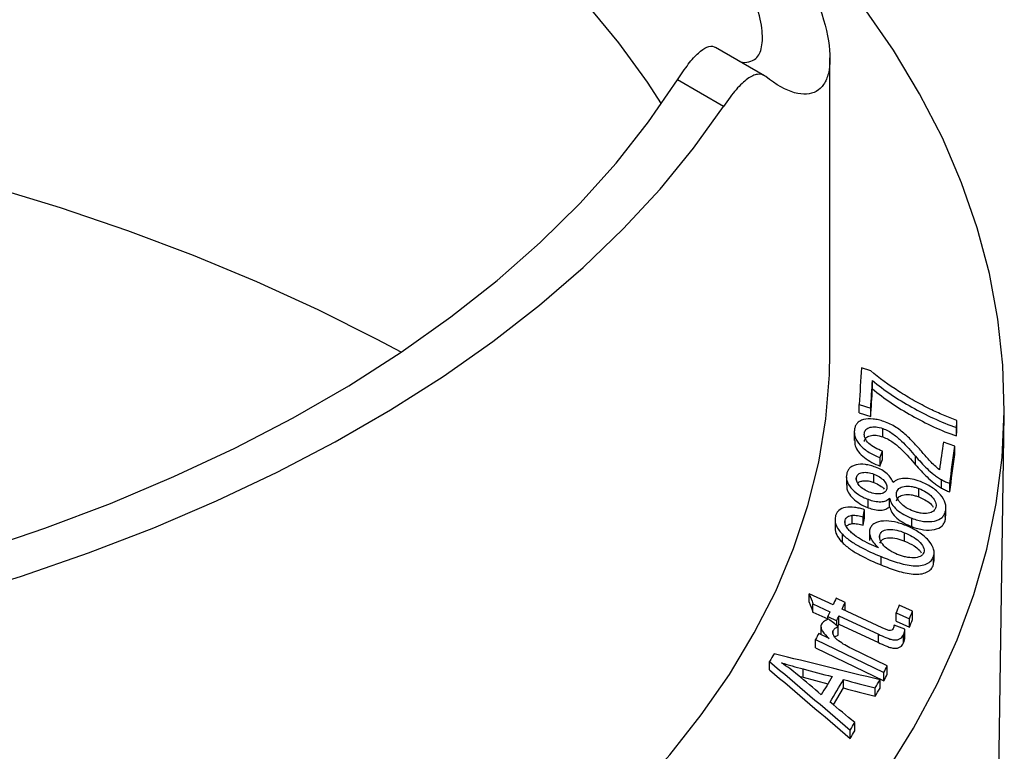
# Model space of a CAD drawing. Units: millimetres. Extents: x 8 to 415, y 1 to 291.
# Drawn here: x 332 to 356, y 114 to 131 of the extents above; entities that cross this region are included whole.
import ezdxf

# ---------------------------------------------------------------- set-up
doc = ezdxf.new("R2010")
doc.units = ezdxf.units.MM
doc.linetypes.add('SLD-Solid', pattern=[0])

msp = doc.modelspace()

# ---------------------------------------------------------------- linework, layer by layer
at = {"color": 7, "linetype": 'SLD-Solid', "lineweight": 25}
for p, q in [((350.034, 130.15), (348.859, 130.828)), ((351.602, 123.506), (351.602, 130.579)), ((349.056, 129.414), (347.952, 130.051)), ((352.578, 123.081), (352.355, 123.153)), ((352.619, 122.651), (352.619, 122.852)), ((352.301, 122.275), (352.578, 122.186)), ((352.301, 122.075), (352.301, 122.275)), ((352.301, 122.075), (352.578, 121.986)), ((352.578, 121.986), (352.578, 122.186)), ((354.641, 121.692), (354.641, 121.893)), ((355.619, 111.983), (355.774, 122.032)), ((352.184, 121.612), (352.184, 121.411)), ((352.865, 121.5), (352.865, 121.7)), ((354.631, 121.521), (354.631, 121.722)), ((354.592, 121.278), (354.317, 121.374)), ((352.857, 120.959), (352.857, 121.16)), ((354.592, 121.077), (354.592, 121.278)), ((352.802, 120.798), (352.802, 120.999)), ((353.652, 120.833), (353.652, 121.034)), ((351.994, 120.541), (351.994, 120.34)), ((352.236, 120.483), (352.236, 120.53)), ((352.655, 120.408), (352.655, 120.608)), ((354.272, 120.274), (354.272, 120.475)), ((353.731, 120.061), (353.731, 120.262)), ((354.468, 120.185), (354.468, 120.386)), ((352.514, 119.804), (352.514, 120.005)), ((353.031, 119.828), (353.031, 120.029)), ((353.195, 120.12), (353.195, 120.165)), ((352.426, 119.555), (352.426, 119.755)), ((354.369, 119.525), (354.369, 119.726)), ((354.378, 119.608), (354.378, 119.809)), ((351.723, 119.521), (351.723, 119.32)), ((351.966, 119.43), (351.966, 119.509)), ((352.137, 119.422), (352.137, 119.623)), ((352.398, 119.385), (352.398, 119.586)), ((353.562, 119.35), (353.562, 119.55)), ((354.369, 119.525), (354.363, 119.607)), ((351.899, 118.97), (351.899, 119.171)), ((352.547, 119.215), (352.547, 119.014)), ((352.798, 119.078), (352.798, 119.154)), ((353.39, 119.002), (353.39, 119.203)), ((352.825, 118.431), (352.825, 118.632)), ((354.083, 118.44), (354.083, 118.641)), ((354.096, 118.525), (354.096, 118.726)), ((354.083, 118.44), (354.086, 118.525)), ((351.676, 117.473), (351.103, 117.739)), ((351.103, 117.538), (351.103, 117.739)), ((351.965, 117.534), (351.75, 117.634)), ((351.196, 117.502), (351.602, 117.313)), ((351.196, 117.301), (351.196, 117.502)), ((352.849, 116.927), (351.891, 117.372)), ((351.965, 117.338), (351.965, 117.534)), ((353.578, 117.324), (353.259, 117.467)), ((351.196, 117.301), (351.548, 117.138)), ((351.548, 117.196), (351.763, 117.095)), ((351.548, 117.123), (351.548, 117.196)), ((351.817, 117.213), (352.76, 116.775)), ((351.817, 117.012), (351.817, 117.213)), ((353.183, 117.283), (353.502, 117.14)), ((353.183, 117.082), (353.183, 117.283)), ((353.502, 116.939), (353.502, 117.14)), ((353.578, 117.123), (353.578, 117.324)), ((351.386, 116.956), (351.386, 116.765)), ((351.763, 116.984), (351.763, 117.095)), ((351.794, 116.96), (351.817, 117.012)), ((351.802, 116.753), (351.802, 116.954)), ((351.817, 117.012), (352.76, 116.574)), ((353.395, 116.897), (353.139, 116.988)), ((353.183, 117.082), (353.502, 116.939)), ((353.395, 116.696), (353.395, 116.897)), ((351.258, 116.647), (352.892, 115.855)), ((351.258, 116.446), (351.258, 116.647)), ((351.58, 116.671), (351.332, 116.791)), ((351.682, 116.765), (351.682, 116.866)), ((352.76, 116.574), (352.76, 116.775)), ((353.364, 116.564), (353.364, 116.764)), ((351.258, 116.446), (352.892, 115.654)), ((352.974, 116.015), (352.119, 116.43)), ((350.157, 115.921), (350.157, 116.121)), ((350.958, 115.741), (350.958, 115.942)), ((352.974, 115.814), (352.974, 116.015)), ((350.868, 115.765), (350.958, 115.741)), ((350.958, 115.741), (351.55, 115.584)), ((352.892, 115.654), (352.892, 115.855)), ((351.685, 115.083), (351.924, 115.485)), ((351.924, 115.485), (351.924, 115.686)), ((352.686, 115.287), (352.686, 115.487)), ((352.8, 115.478), (352.8, 115.678)), ((352.195, 114.459), (352.195, 114.66)), ((352.088, 114.277), (352.088, 114.477))]:
    msp.add_line(p, q, dxfattribs=at)
at = {"color": 7, "linetype": 'SLD-Solid', "lineweight": 25, "flags": 128}
for points in [[(347.571, 129.474), (347.233, 129.995), (346.553, 130.935), (345.794, 131.855), (344.958, 132.752), (344.048, 133.625), (343.066, 134.472), (342.013, 135.289), (340.892, 136.076), (339.706, 136.831), (338.459, 137.551), (337.151, 138.236), (335.788, 138.882), (334.372, 139.49), (332.906, 140.058), (331.394, 140.583), (329.84, 141.065), (328.246, 141.503), (326.618, 141.896), (324.958, 142.243), (323.272, 142.542), (321.562, 142.794), (319.832, 142.997), (318.088, 143.151), (316.333, 143.257), (314.571, 143.312), (312.806, 143.319), (311.043, 143.275), (309.285, 143.182), (307.538, 143.04), (305.804, 142.849), (304.089, 142.609), (302.396, 142.322), (300.729, 141.987), (299.093, 141.606), (297.49, 141.179), (295.926, 140.708), (294.403, 140.193), (292.925, 139.636), (291.496, 139.038), (290.119, 138.401), (288.798, 137.726), (287.535, 137.014), (286.334, 136.268), (285.196, 135.489), (284.126, 134.679), (283.126, 133.839), (282.197, 132.973), (281.343, 132.082), (280.565, 131.167), (279.865, 130.232), (279.245, 129.278), (278.705, 128.308), (278.249, 127.324), (277.875, 126.328), (277.62, 125.457)], [(283.552, 104.979), (284.934, 104.217), (286.375, 103.491), (287.871, 102.803), (289.419, 102.155), (291.016, 101.548), (292.66, 100.984), (294.346, 100.463), (296.07, 99.986), (297.831, 99.555), (299.623, 99.17), (301.444, 98.833), (303.289, 98.543), (305.155, 98.302), (307.038, 98.109), (308.934, 97.966), (310.84, 97.873), (312.75, 97.829), (314.663, 97.836), (316.573, 97.892), (318.476, 97.998), (320.369, 98.153), (322.248, 98.358), (324.109, 98.611), (325.949, 98.913), (327.763, 99.262), (329.548, 99.659), (331.299, 100.101), (333.015, 100.589), (334.69, 101.121), (336.323, 101.696), (337.908, 102.313), (339.444, 102.971), (340.926, 103.669), (342.352, 104.404), (343.72, 105.176), (345.025, 105.982), (346.266, 106.822), (347.441, 107.693), (348.545, 108.594), (349.578, 109.523), (350.538, 110.478), (351.421, 111.457), (352.227, 112.459), (352.954, 113.48), (353.6, 114.519), (354.164, 115.573), (354.645, 116.642), (355.042, 117.722), (355.354, 118.811), (355.58, 119.907), (355.721, 121.008), (355.775, 122.111), (355.742, 123.215), (355.623, 124.317), (355.419, 125.415), (355.128, 126.506), (354.752, 127.588), (354.292, 128.66), (353.749, 129.718), (353.123, 130.761), (352.416, 131.787), (351.63, 132.793), (350.766, 133.778), (349.825, 134.739), (349.417, 135.127)], [(341.34, 123.529), (340.768, 123.835), (339.356, 124.545), (337.889, 125.216), (336.369, 125.847), (334.801, 126.437), (333.187, 126.984), (331.531, 127.488), (329.836, 127.947), (328.107, 128.361), (326.346, 128.728), (324.558, 129.048), (322.746, 129.319), (320.914, 129.542), (319.066, 129.716), (317.207, 129.841), (315.339, 129.916), (313.468, 129.941), (311.596, 129.916), (309.729, 129.841), (307.869, 129.716), (306.021, 129.542), (304.19, 129.319), (302.378, 129.048), (300.589, 128.728), (298.829, 128.361), (297.099, 127.947), (295.405, 127.488), (293.749, 126.984), (292.135, 126.437), (290.566, 125.847), (289.047, 125.216), (287.579, 124.545), (286.167, 123.835), (284.813, 123.089), (283.52, 122.307), (282.291, 121.492), (281.129, 120.645), (280.036, 119.768), (279.872, 119.628)], [(326.067, 117.416), (327.815, 117.815), (329.525, 118.264), (331.193, 118.763), (332.815, 119.311), (334.386, 119.906), (335.903, 120.547), (337.361, 121.232), (338.756, 121.959), (340.084, 122.726), (341.343, 123.531), (342.529, 124.372), (343.639, 125.248), (344.67, 126.155), (345.619, 127.091), (346.484, 128.054), (347.263, 129.042), (347.952, 130.051)], [(327.17, 116.78), (328.902, 117.193), (330.597, 117.655), (332.251, 118.165), (333.859, 118.721), (335.418, 119.322), (336.924, 119.966), (338.373, 120.653), (339.762, 121.379), (341.087, 122.145), (342.346, 122.947), (343.535, 123.783), (344.652, 124.653), (345.693, 125.553), (346.656, 126.481), (347.539, 127.436), (348.339, 128.414), (349.056, 129.414)], [(286.502, 107.939), (287.816, 107.216), (289.188, 106.53), (290.614, 105.882), (292.093, 105.274), (293.62, 104.708), (295.192, 104.184), (296.805, 103.704), (298.456, 103.269), (300.141, 102.879), (301.856, 102.536), (303.598, 102.241), (305.362, 101.994), (307.144, 101.796), (308.94, 101.647), (310.747, 101.547), (312.56, 101.497), (314.375, 101.497), (316.188, 101.547), (317.995, 101.647), (319.791, 101.796), (321.574, 101.994), (323.338, 102.241), (325.079, 102.536), (326.794, 102.879), (328.479, 103.269), (330.13, 103.704), (331.744, 104.184), (333.315, 104.708), (334.842, 105.274), (336.321, 105.882), (337.748, 106.53), (339.119, 107.216), (340.433, 107.939), (341.685, 108.697), (342.874, 109.489), (343.996, 110.313), (345.049, 111.166), (346.03, 112.048), (346.938, 112.955), (347.769, 113.887), (348.523, 114.84), (349.198, 115.812), (349.791, 116.803), (350.303, 117.808), (350.731, 118.826), (351.074, 119.855), (351.333, 120.892), (351.505, 121.935), (351.591, 122.982), (351.602, 123.506)]]:
    msp.add_lwpolyline(points, dxfattribs=at)
at = {"color": 7, "linetype": 'SLD-Solid', "lineweight": 25}
for points, knots in [([(348.259, 136.434), (349.26, 135.362), (350.038, 134.326), (350.733, 133.146), (350.858, 132.916), (351.077, 132.475), (351.172, 132.264), (351.412, 131.662), (351.515, 131.301), (351.616, 130.677), (351.614, 130.413), (351.538, 130.104), (351.5, 130.016), (351.403, 129.871), (351.343, 129.815), (350.998, 129.619), (350.57, 129.73), (350.065, 130.128)], [0, 0, 0, 0, 0.25, 0.25, 0.3125, 0.3125, 0.375, 0.375, 0.5, 0.5, 0.625, 0.625, 0.6875, 0.6875, 0.75, 0.75, 1, 1, 1, 1]), ([(349.428, 130.5), (349.433, 130.498), (349.525, 130.458), (349.668, 130.472), (349.864, 130.559), (349.989, 130.815), (349.995, 131.27), (349.847, 131.894), (349.54, 132.632), (349.107, 133.434), (348.719, 134.001), (348.525, 134.285)], [0, 0, 0, 0, 0.005178, 0.101908, 0.198994, 0.335423, 0.472864, 0.613422, 0.755035, 0.8772, 1, 1, 1, 1]), ([(347.952, 130.051), (348.041, 130.183), (348.22, 130.452), (348.456, 130.71), (348.663, 130.852), (348.791, 130.868), (348.848, 130.832), (348.857, 130.826)], [0, 0, 0, 0, 0.235533, 0.477941, 0.713468, 0.955991, 1, 1, 1, 1]), ([(350.065, 130.128), (350.006, 130.175), (349.94, 130.192), (349.831, 130.178), (349.793, 130.166), (349.714, 130.13), (349.672, 130.105), (349.544, 130.012), (349.453, 129.926), (349.262, 129.706), (349.16, 129.571), (349.056, 129.414)], [0, 0, 0, 0, 0.25, 0.25, 0.375, 0.375, 0.5, 0.5, 0.75, 0.75, 1, 1, 1, 1]), ([(353.999, 122.165), (353.869, 122.23), (353.741, 122.296), (353.491, 122.438), (353.368, 122.512), (353.009, 122.743), (352.779, 122.905), (352.578, 123.081)], [0, 0, 0, 0, 0.25, 0.25, 0.5, 0.5, 1, 1, 1, 1]), ([(352.619, 122.852), (352.759, 122.734), (352.909, 122.623), (353.223, 122.41), (353.387, 122.308), (353.729, 122.116), (353.905, 122.027), (354.263, 121.861), (354.445, 121.784), (354.631, 121.722)], [0, 0, 0, 0, 0.25, 0.25, 0.5, 0.5, 0.75, 0.75, 1, 1, 1, 1]), ([(352.619, 122.651), (352.759, 122.533), (352.909, 122.422), (353.223, 122.209), (353.387, 122.107), (353.729, 121.915), (353.905, 121.826), (354.263, 121.66), (354.445, 121.584), (354.631, 121.521)], [0, 0, 0, 0, 0.25, 0.25, 0.5, 0.5, 0.75, 0.75, 1, 1, 1, 1]), ([(354.641, 121.893), (354.532, 121.933), (354.424, 121.975), (354.21, 122.065), (354.104, 122.114), (353.999, 122.165)], [0, 0, 0, 0, 0.5, 0.5, 1, 1, 1, 1]), ([(352.895, 121.867), (352.851, 121.882), (352.807, 121.896), (352.72, 121.916), (352.677, 121.923), (352.549, 121.936), (352.472, 121.931), (352.372, 121.904), (352.342, 121.892), (352.29, 121.861), (352.268, 121.843), (352.233, 121.801), (352.219, 121.778), (352.199, 121.729), (352.193, 121.702), (352.188, 121.675)], [0, 0, 0, 0, 0.125, 0.125, 0.25, 0.25, 0.5, 0.5, 0.625, 0.625, 0.75, 0.75, 0.875, 0.875, 1, 1, 1, 1]), ([(353.812, 121.132), (353.751, 121.201), (353.689, 121.27), (353.562, 121.407), (353.496, 121.475), (353.35, 121.607), (353.272, 121.671), (353.138, 121.756), (353.092, 121.782), (352.996, 121.828), (352.946, 121.848), (352.895, 121.867)], [0, 0, 0, 0, 0.25, 0.25, 0.5, 0.5, 0.75, 0.75, 0.875, 0.875, 1, 1, 1, 1]), ([(352.188, 121.675), (352.185, 121.646), (352.183, 121.617), (352.188, 121.558), (352.194, 121.527), (352.226, 121.431), (352.266, 121.364), (352.381, 121.238), (352.457, 121.18), (352.58, 121.104), (352.624, 121.08), (352.712, 121.037), (352.757, 121.018), (352.802, 120.999)], [0, 0, 0, 0, 0.125, 0.125, 0.25, 0.25, 0.5, 0.5, 0.75, 0.75, 0.875, 0.875, 1, 1, 1, 1]), ([(352.425, 121.588), (352.431, 121.621), (352.442, 121.651), (352.487, 121.701), (352.521, 121.719), (352.604, 121.74), (352.652, 121.743), (352.756, 121.733), (352.811, 121.719), (352.865, 121.7)], [0, 0, 0, 0, 0.25, 0.25, 0.5, 0.5, 0.75, 0.75, 1, 1, 1, 1]), ([(352.865, 121.7), (352.91, 121.684), (352.953, 121.665), (353.036, 121.621), (353.076, 121.595), (353.188, 121.516), (353.254, 121.458), (353.438, 121.28), (353.547, 121.157), (353.652, 121.034)], [0, 0, 0, 0, 0.125, 0.125, 0.25, 0.25, 0.5, 0.5, 1, 1, 1, 1]), ([(352.195, 121.412), (352.195, 121.37), (352.195, 121.285), (352.28, 121.139), (352.421, 121.001), (352.604, 120.885), (352.736, 120.827), (352.802, 120.798)], [0, 0, 0, 0, 0.190942, 0.393223, 0.595871, 0.798103, 1, 1, 1, 1]), ([(352.857, 121.16), (352.797, 121.182), (352.738, 121.206), (352.626, 121.268), (352.574, 121.304), (352.491, 121.383), (352.46, 121.427), (352.424, 121.511), (352.421, 121.551), (352.425, 121.588)], [0, 0, 0, 0, 0.25, 0.25, 0.5, 0.5, 0.75, 0.75, 1, 1, 1, 1]), ([(352.425, 121.387), (352.431, 121.42), (352.442, 121.45), (352.487, 121.5), (352.521, 121.518), (352.604, 121.539), (352.652, 121.542), (352.756, 121.532), (352.811, 121.518), (352.865, 121.5)], [0, 0, 0, 0, 0.25, 0.25, 0.5, 0.5, 0.75, 0.75, 1, 1, 1, 1]), ([(352.865, 121.5), (352.91, 121.483), (352.953, 121.464), (353.036, 121.42), (353.076, 121.394), (353.188, 121.315), (353.254, 121.257), (353.438, 121.079), (353.547, 120.956), (353.652, 120.833)], [0, 0, 0, 0, 0.125, 0.125, 0.25, 0.25, 0.5, 0.5, 1, 1, 1, 1]), ([(354.224, 120.714), (354.183, 120.746), (354.142, 120.778), (354.068, 120.847), (354.035, 120.882), (353.937, 120.989), (353.874, 121.06), (353.812, 121.132)], [0, 0, 0, 0, 0.25, 0.25, 0.5, 0.5, 1, 1, 1, 1]), ([(353.652, 121.034), (353.738, 120.935), (353.825, 120.836), (353.976, 120.692), (354.029, 120.645), (354.116, 120.578), (354.145, 120.556), (354.207, 120.514), (354.239, 120.494), (354.272, 120.475)], [0, 0, 0, 0, 0.5, 0.5, 0.75, 0.75, 0.875, 0.875, 1, 1, 1, 1]), ([(352.693, 120.775), (352.652, 120.79), (352.611, 120.804), (352.53, 120.825), (352.489, 120.833), (352.369, 120.847), (352.295, 120.844), (352.197, 120.822), (352.168, 120.812), (352.115, 120.786), (352.092, 120.769), (352.054, 120.732), (352.039, 120.711), (352.016, 120.666), (352.008, 120.642), (352.002, 120.616)], [0, 0, 0, 0, 0.125, 0.125, 0.25, 0.25, 0.5, 0.5, 0.625, 0.625, 0.75, 0.75, 0.875, 0.875, 1, 1, 1, 1]), ([(352.236, 120.53), (352.244, 120.56), (352.257, 120.586), (352.307, 120.626), (352.341, 120.639), (352.419, 120.653), (352.464, 120.653), (352.557, 120.641), (352.607, 120.626), (352.655, 120.608)], [0, 0, 0, 0, 0.25, 0.25, 0.5, 0.5, 0.75, 0.75, 1, 1, 1, 1]), ([(353.115, 120.404), (353.101, 120.44), (353.085, 120.476), (353.037, 120.547), (353.006, 120.583), (352.931, 120.65), (352.887, 120.68), (352.794, 120.734), (352.744, 120.755), (352.693, 120.775)], [0, 0, 0, 0, 0.25, 0.25, 0.5, 0.5, 0.75, 0.75, 1, 1, 1, 1]), ([(353.652, 120.833), (353.738, 120.734), (353.825, 120.635), (353.976, 120.491), (354.029, 120.444), (354.116, 120.377), (354.145, 120.355), (354.207, 120.313), (354.239, 120.294), (354.272, 120.274)], [0, 0, 0, 0, 0.5, 0.5, 0.75, 0.75, 0.875, 0.875, 1, 1, 1, 1]), ([(352.002, 120.616), (351.997, 120.591), (351.993, 120.566), (351.994, 120.512), (351.998, 120.485), (352.021, 120.399), (352.054, 120.339), (352.151, 120.224), (352.212, 120.169), (352.318, 120.098), (352.355, 120.077), (352.433, 120.037), (352.474, 120.021), (352.514, 120.005)], [0, 0, 0, 0, 0.125, 0.125, 0.25, 0.25, 0.5, 0.5, 0.75, 0.75, 0.875, 0.875, 1, 1, 1, 1]), ([(352.542, 120.178), (352.495, 120.196), (352.451, 120.218), (352.368, 120.272), (352.333, 120.303), (352.276, 120.369), (352.254, 120.403), (352.237, 120.453), (352.233, 120.469), (352.231, 120.501), (352.234, 120.516), (352.236, 120.53)], [0, 0, 0, 0, 0.25, 0.25, 0.5, 0.5, 0.75, 0.75, 0.875, 0.875, 1, 1, 1, 1]), ([(352.268, 120.39), (352.269, 120.392), (352.282, 120.416), (352.34, 120.439), (352.437, 120.455), (352.546, 120.444), (352.621, 120.419), (352.655, 120.408)], [0, 0, 0, 0, 0.020393, 0.285586, 0.514507, 0.784466, 1, 1, 1, 1]), ([(352.655, 120.608), (352.702, 120.59), (352.747, 120.569), (352.83, 120.515), (352.865, 120.484), (352.925, 120.419), (352.947, 120.385), (352.969, 120.318), (352.969, 120.287), (352.964, 120.257)], [0, 0, 0, 0, 0.25, 0.25, 0.5, 0.5, 0.75, 0.75, 1, 1, 1, 1]), ([(353.765, 120.43), (353.7, 120.454), (353.635, 120.474), (353.507, 120.501), (353.443, 120.507), (353.325, 120.504), (353.272, 120.494), (353.182, 120.459), (353.145, 120.433), (353.115, 120.404)], [0, 0, 0, 0, 0.25, 0.25, 0.5, 0.5, 0.75, 0.75, 1, 1, 1, 1]), ([(354.369, 119.726), (354.375, 119.755), (354.379, 119.785), (354.377, 119.846), (354.372, 119.878), (354.342, 119.977), (354.303, 120.046), (354.188, 120.178), (354.116, 120.241), (353.993, 120.322), (353.95, 120.347), (353.859, 120.392), (353.812, 120.411), (353.765, 120.43)], [0, 0, 0, 0, 0.125, 0.125, 0.25, 0.25, 0.5, 0.5, 0.75, 0.75, 0.875, 0.875, 1, 1, 1, 1]), ([(354.272, 120.475), (354.303, 120.457), (354.334, 120.44), (354.4, 120.41), (354.434, 120.398), (354.468, 120.386)], [0, 0, 0, 0, 0.5, 0.5, 1, 1, 1, 1]), ([(352.007, 120.34), (352.005, 120.303), (352.001, 120.225), (352.088, 120.089), (352.221, 119.957), (352.375, 119.861), (352.477, 119.819), (352.514, 119.804)], [0, 0, 0, 0, 0.195184, 0.416328, 0.636765, 0.869943, 1, 1, 1, 1]), ([(352.964, 120.257), (352.956, 120.228), (352.944, 120.2), (352.895, 120.159), (352.861, 120.145), (352.782, 120.13), (352.736, 120.13), (352.641, 120.145), (352.591, 120.16), (352.542, 120.178)], [0, 0, 0, 0, 0.25, 0.25, 0.5, 0.5, 0.75, 0.75, 1, 1, 1, 1]), ([(352.655, 120.408), (352.704, 120.385), (352.796, 120.343), (352.879, 120.278), (352.899, 120.246), (352.9, 120.245)], [0, 0, 0, 0, 0.526808, 0.992026, 1, 1, 1, 1]), ([(353.195, 120.165), (353.2, 120.184), (353.206, 120.202), (353.225, 120.234), (353.238, 120.249), (353.285, 120.288), (353.328, 120.305), (353.429, 120.321), (353.487, 120.322), (353.577, 120.308), (353.608, 120.301), (353.67, 120.284), (353.7, 120.273), (353.731, 120.262)], [0, 0, 0, 0, 0.125, 0.125, 0.25, 0.25, 0.5, 0.5, 0.75, 0.75, 0.875, 0.875, 1, 1, 1, 1]), ([(353.731, 120.262), (353.791, 120.239), (353.849, 120.212), (353.957, 120.145), (354.004, 120.106), (354.082, 120.023), (354.111, 119.979), (354.134, 119.915), (354.139, 119.895), (354.142, 119.854), (354.139, 119.835), (354.136, 119.816)], [0, 0, 0, 0, 0.25, 0.25, 0.5, 0.5, 0.75, 0.75, 0.875, 0.875, 1, 1, 1, 1]), ([(354.272, 120.274), (354.303, 120.256), (354.334, 120.239), (354.4, 120.209), (354.434, 120.197), (354.468, 120.185)], [0, 0, 0, 0, 0.5, 0.5, 1, 1, 1, 1]), ([(352.514, 120.005), (352.566, 119.986), (352.617, 119.969), (352.719, 119.949), (352.77, 119.944), (352.862, 119.948), (352.905, 119.957), (352.976, 119.986), (353.005, 120.007), (353.031, 120.029)], [0, 0, 0, 0, 0.25, 0.25, 0.5, 0.5, 0.75, 0.75, 1, 1, 1, 1]), ([(353.031, 120.029), (353.042, 119.984), (353.058, 119.938), (353.115, 119.844), (353.156, 119.797), (353.254, 119.711), (353.31, 119.672), (353.433, 119.604), (353.497, 119.576), (353.562, 119.55)], [0, 0, 0, 0, 0.25, 0.25, 0.5, 0.5, 0.75, 0.75, 1, 1, 1, 1]), ([(353.6, 119.72), (353.541, 119.744), (353.483, 119.77), (353.375, 119.838), (353.328, 119.877), (353.251, 119.959), (353.221, 120.003), (353.197, 120.067), (353.193, 120.087), (353.189, 120.128), (353.192, 120.147), (353.195, 120.165)], [0, 0, 0, 0, 0.25, 0.25, 0.5, 0.5, 0.75, 0.75, 0.875, 0.875, 1, 1, 1, 1]), ([(353.195, 119.965), (353.2, 119.983), (353.206, 120.001), (353.225, 120.034), (353.238, 120.048), (353.285, 120.087), (353.328, 120.104), (353.429, 120.121), (353.487, 120.121), (353.577, 120.107), (353.608, 120.1), (353.67, 120.083), (353.7, 120.073), (353.731, 120.061)], [0, 0, 0, 0, 0.125, 0.125, 0.25, 0.25, 0.5, 0.5, 0.75, 0.75, 0.875, 0.875, 1, 1, 1, 1]), ([(353.731, 120.061), (353.794, 120.034), (353.906, 119.984), (354.023, 119.893), (354.061, 119.839), (354.073, 119.82)], [0, 0, 0, 0, 0.457029, 0.816109, 1, 1, 1, 1]), ([(352.426, 119.755), (352.386, 119.768), (352.347, 119.78), (352.269, 119.799), (352.23, 119.806), (352.115, 119.822), (352.041, 119.822), (351.911, 119.797), (351.857, 119.774), (351.797, 119.723), (351.781, 119.703), (351.754, 119.661), (351.745, 119.637), (351.737, 119.614)], [0, 0, 0, 0, 0.125, 0.125, 0.25, 0.25, 0.5, 0.5, 0.75, 0.75, 0.875, 0.875, 1, 1, 1, 1]), ([(352.514, 119.804), (352.566, 119.786), (352.617, 119.769), (352.719, 119.748), (352.77, 119.743), (352.862, 119.747), (352.905, 119.757), (352.976, 119.785), (353.005, 119.806), (353.031, 119.828)], [0, 0, 0, 0, 0.25, 0.25, 0.5, 0.5, 0.75, 0.75, 1, 1, 1, 1]), ([(353.031, 119.828), (353.042, 119.783), (353.058, 119.737), (353.115, 119.643), (353.156, 119.596), (353.254, 119.51), (353.31, 119.471), (353.433, 119.403), (353.497, 119.375), (353.562, 119.35)], [0, 0, 0, 0, 0.25, 0.25, 0.5, 0.5, 0.75, 0.75, 1, 1, 1, 1]), ([(353.562, 119.55), (353.609, 119.533), (353.657, 119.517), (353.751, 119.492), (353.798, 119.482), (353.937, 119.464), (354.024, 119.467), (354.177, 119.499), (354.241, 119.528), (354.307, 119.593), (354.325, 119.617), (354.353, 119.669), (354.361, 119.697), (354.369, 119.726)], [0, 0, 0, 0, 0.125, 0.125, 0.25, 0.25, 0.5, 0.5, 0.75, 0.75, 0.875, 0.875, 1, 1, 1, 1]), ([(354.136, 119.816), (354.13, 119.798), (354.124, 119.78), (354.105, 119.748), (354.092, 119.734), (354.045, 119.696), (354.004, 119.677), (353.903, 119.66), (353.844, 119.663), (353.754, 119.676), (353.724, 119.682), (353.662, 119.699), (353.631, 119.709), (353.6, 119.72)], [0, 0, 0, 0, 0.125, 0.125, 0.25, 0.25, 0.5, 0.5, 0.75, 0.75, 0.875, 0.875, 1, 1, 1, 1]), ([(351.737, 119.614), (351.729, 119.581), (351.722, 119.547), (351.724, 119.475), (351.731, 119.438), (351.758, 119.361), (351.779, 119.322), (351.831, 119.246), (351.864, 119.208), (351.899, 119.171)], [0, 0, 0, 0, 0.25, 0.25, 0.5, 0.5, 0.75, 0.75, 1, 1, 1, 1]), ([(352, 119.342), (351.991, 119.356), (351.983, 119.371), (351.97, 119.401), (351.965, 119.415), (351.957, 119.458), (351.96, 119.484), (351.966, 119.509)], [0, 0, 0, 0, 0.25, 0.25, 0.5, 0.5, 1, 1, 1, 1]), ([(351.966, 119.509), (351.972, 119.524), (351.978, 119.539), (351.997, 119.566), (352.01, 119.577), (352.039, 119.596), (352.057, 119.604), (352.095, 119.616), (352.116, 119.62), (352.137, 119.623)], [0, 0, 0, 0, 0.25, 0.25, 0.5, 0.5, 0.75, 0.75, 1, 1, 1, 1]), ([(352.137, 119.623), (352.157, 119.624), (352.177, 119.625), (352.22, 119.622), (352.242, 119.619), (352.308, 119.608), (352.353, 119.597), (352.398, 119.586)], [0, 0, 0, 0, 0.25, 0.25, 0.5, 0.5, 1, 1, 1, 1]), ([(353.423, 119.375), (353.377, 119.394), (353.331, 119.411), (353.24, 119.44), (353.194, 119.453), (353.055, 119.482), (352.965, 119.49), (352.801, 119.478), (352.727, 119.46), (352.641, 119.41), (352.617, 119.39), (352.58, 119.344), (352.568, 119.317), (352.558, 119.289)], [0, 0, 0, 0, 0.125, 0.125, 0.25, 0.25, 0.5, 0.5, 0.75, 0.75, 0.875, 0.875, 1, 1, 1, 1]), ([(353.562, 119.35), (353.609, 119.332), (353.657, 119.316), (353.751, 119.291), (353.798, 119.282), (353.937, 119.263), (354.024, 119.266), (354.177, 119.298), (354.241, 119.328), (354.307, 119.392), (354.325, 119.416), (354.353, 119.468), (354.361, 119.496), (354.369, 119.525)], [0, 0, 0, 0, 0.125, 0.125, 0.25, 0.25, 0.5, 0.5, 0.75, 0.75, 0.875, 0.875, 1, 1, 1, 1]), ([(351.724, 119.32), (351.724, 119.317), (351.717, 119.267), (351.753, 119.155), (351.834, 119.039), (351.89, 118.979), (351.899, 118.97)], [0, 0, 0, 0, 0.026449, 0.4756, 0.919505, 1, 1, 1, 1]), ([(351.992, 119.355), (352.008, 119.371), (352.042, 119.405), (352.103, 119.416), (352.137, 119.422)], [0, 0, 0, 0, 0.448945, 1, 1, 1, 1]), ([(352.765, 118.84), (352.617, 118.903), (352.468, 118.969), (352.264, 119.09), (352.2, 119.135), (352.113, 119.209), (352.086, 119.234), (352.038, 119.287), (352.019, 119.314), (352, 119.342)], [0, 0, 0, 0, 0.5, 0.5, 0.75, 0.75, 0.875, 0.875, 1, 1, 1, 1]), ([(352.137, 119.422), (352.157, 119.423), (352.177, 119.424), (352.22, 119.421), (352.242, 119.418), (352.308, 119.407), (352.353, 119.396), (352.398, 119.385)], [0, 0, 0, 0, 0.25, 0.25, 0.5, 0.5, 1, 1, 1, 1]), ([(352.558, 119.289), (352.554, 119.272), (352.55, 119.255), (352.547, 119.22), (352.547, 119.202), (352.554, 119.147), (352.565, 119.107), (352.601, 119.03), (352.627, 118.99), (352.689, 118.913), (352.726, 118.876), (352.765, 118.84)], [0, 0, 0, 0, 0.125, 0.125, 0.25, 0.25, 0.5, 0.5, 0.75, 0.75, 1, 1, 1, 1]), ([(352.798, 119.154), (352.804, 119.173), (352.812, 119.191), (352.837, 119.223), (352.853, 119.237), (352.911, 119.27), (352.962, 119.282), (353.075, 119.288), (353.137, 119.28), (353.264, 119.25), (353.327, 119.227), (353.39, 119.203)], [0, 0, 0, 0, 0.125, 0.125, 0.25, 0.25, 0.5, 0.5, 0.75, 0.75, 1, 1, 1, 1]), ([(354.083, 118.641), (354.092, 118.671), (354.097, 118.702), (354.094, 118.769), (354.087, 118.804), (354.048, 118.909), (354, 118.982), (353.9, 119.083), (353.864, 119.116), (353.786, 119.177), (353.744, 119.206), (353.658, 119.261), (353.612, 119.287), (353.519, 119.334), (353.471, 119.355), (353.423, 119.375)], [0, 0, 0, 0, 0.125, 0.125, 0.25, 0.25, 0.5, 0.5, 0.625, 0.625, 0.75, 0.75, 0.875, 0.875, 1, 1, 1, 1]), ([(351.899, 119.171), (351.958, 119.111), (352.025, 119.057), (352.169, 118.955), (352.247, 118.908), (352.488, 118.777), (352.656, 118.702), (352.825, 118.632)], [0, 0, 0, 0, 0.25, 0.25, 0.5, 0.5, 1, 1, 1, 1]), ([(353.214, 118.686), (353.153, 118.712), (353.093, 118.74), (352.982, 118.81), (352.932, 118.85), (352.852, 118.938), (352.82, 118.984), (352.796, 119.051), (352.791, 119.073), (352.789, 119.115), (352.792, 119.135), (352.798, 119.154)], [0, 0, 0, 0, 0.25, 0.25, 0.5, 0.5, 0.75, 0.75, 0.875, 0.875, 1, 1, 1, 1]), ([(352.798, 118.953), (352.804, 118.972), (352.812, 118.99), (352.837, 119.022), (352.853, 119.036), (352.911, 119.07), (352.962, 119.082), (353.075, 119.087), (353.137, 119.079), (353.264, 119.049), (353.327, 119.027), (353.39, 119.002)], [0, 0, 0, 0, 0.125, 0.125, 0.25, 0.25, 0.5, 0.5, 0.75, 0.75, 1, 1, 1, 1]), ([(353.39, 119.203), (353.452, 119.177), (353.513, 119.148), (353.63, 119.081), (353.684, 119.042), (353.775, 118.957), (353.812, 118.91), (353.846, 118.84), (353.852, 118.818), (353.857, 118.773), (353.855, 118.753), (353.85, 118.733)], [0, 0, 0, 0, 0.25, 0.25, 0.5, 0.5, 0.75, 0.75, 0.875, 0.875, 1, 1, 1, 1]), ([(353.39, 119.002), (353.466, 118.967), (353.596, 118.908), (353.734, 118.805), (353.775, 118.746), (353.788, 118.726)], [0, 0, 0, 0, 0.490101, 0.829878, 1, 1, 1, 1]), ([(351.899, 118.97), (351.958, 118.911), (352.025, 118.856), (352.169, 118.755), (352.247, 118.707), (352.488, 118.576), (352.656, 118.501), (352.825, 118.431)], [0, 0, 0, 0, 0.25, 0.25, 0.5, 0.5, 1, 1, 1, 1]), ([(352.825, 118.632), (352.953, 118.581), (353.08, 118.533), (353.338, 118.455), (353.467, 118.424), (353.655, 118.408), (353.713, 118.41), (353.823, 118.425), (353.873, 118.438), (353.96, 118.477), (353.997, 118.503), (354.038, 118.55), (354.05, 118.566), (354.069, 118.602), (354.076, 118.622), (354.083, 118.641)], [0, 0, 0, 0, 0.25, 0.25, 0.5, 0.5, 0.625, 0.625, 0.75, 0.75, 0.875, 0.875, 0.9375, 0.9375, 1, 1, 1, 1]), ([(353.85, 118.733), (353.842, 118.713), (353.833, 118.694), (353.804, 118.662), (353.785, 118.648), (353.721, 118.616), (353.667, 118.603), (353.545, 118.601), (353.479, 118.61), (353.38, 118.631), (353.347, 118.64), (353.28, 118.661), (353.247, 118.673), (353.214, 118.686)], [0, 0, 0, 0, 0.125, 0.125, 0.25, 0.25, 0.5, 0.5, 0.75, 0.75, 0.875, 0.875, 1, 1, 1, 1]), ([(352.825, 118.431), (352.953, 118.38), (353.08, 118.332), (353.338, 118.254), (353.467, 118.223), (353.655, 118.208), (353.713, 118.209), (353.823, 118.224), (353.873, 118.237), (353.96, 118.276), (353.997, 118.303), (354.038, 118.349), (354.05, 118.366), (354.069, 118.401), (354.076, 118.421), (354.083, 118.44)], [0, 0, 0, 0, 0.25, 0.25, 0.5, 0.5, 0.625, 0.625, 0.75, 0.75, 0.875, 0.875, 0.9375, 0.9375, 1, 1, 1, 1]), ([(351.573, 117.133), (351.535, 117.121), (351.499, 117.106), (351.454, 117.076), (351.44, 117.066), (351.417, 117.041), (351.409, 117.027), (351.4, 117.013)], [0, 0, 0, 0, 0.5, 0.5, 0.75, 0.75, 1, 1, 1, 1]), ([(351.4, 117.013), (351.395, 117.001), (351.389, 116.988), (351.385, 116.962), (351.386, 116.947), (351.393, 116.903), (351.405, 116.872), (351.466, 116.783), (351.522, 116.727), (351.58, 116.671)], [0, 0, 0, 0, 0.125, 0.125, 0.25, 0.25, 0.5, 0.5, 1, 1, 1, 1]), ([(351.682, 116.866), (351.688, 116.876), (351.694, 116.886), (351.71, 116.904), (351.719, 116.912), (351.751, 116.934), (351.776, 116.944), (351.802, 116.954)], [0, 0, 0, 0, 0.25, 0.25, 0.5, 0.5, 1, 1, 1, 1]), ([(353.117, 116.913), (353.109, 116.897), (353.099, 116.881), (353.063, 116.862), (353.037, 116.859), (352.983, 116.869), (352.955, 116.881), (352.902, 116.903), (352.875, 116.915), (352.849, 116.927)], [0, 0, 0, 0, 0.25, 0.25, 0.5, 0.5, 0.75, 0.75, 1, 1, 1, 1]), ([(353.139, 116.988), (353.136, 116.975), (353.133, 116.962), (353.13, 116.95), (353.128, 116.943), (353.126, 116.937), (353.124, 116.931), (353.122, 116.925), (353.119, 116.919), (353.117, 116.913)], [0, 0, 0, 0, 0.0000824095, 0.0000824095, 0.0000824095, 0.0001237145, 0.0001237145, 0.0001237145, 0.0001651238, 0.0001651238, 0.0001651238, 0.0001651238]), ([(353.364, 116.764), (353.368, 116.775), (353.372, 116.785), (353.376, 116.796), (353.38, 116.806), (353.383, 116.817), (353.385, 116.828), (353.39, 116.851), (353.392, 116.874), (353.395, 116.897)], [0, 0, 0, 0, 0.0000711872, 0.0000711872, 0.0000711872, 0.0001424294, 0.0001424294, 0.0001424294, 0.0002848772, 0.0002848772, 0.0002848772, 0.0002848772]), ([(351.809, 116.613), (351.784, 116.632), (351.761, 116.651), (351.721, 116.693), (351.704, 116.716), (351.68, 116.761), (351.672, 116.785), (351.668, 116.828), (351.674, 116.848), (351.682, 116.866)], [0, 0, 0, 0, 0.25, 0.25, 0.5, 0.5, 0.75, 0.75, 1, 1, 1, 1]), ([(351.714, 116.705), (351.719, 116.709), (351.742, 116.731), (351.776, 116.743), (351.802, 116.753)], [0, 0, 0, 0, 0.2188165, 1, 1, 1, 1]), ([(352.76, 116.775), (352.82, 116.747), (352.881, 116.719), (352.974, 116.681), (353.005, 116.669), (353.068, 116.648), (353.1, 116.64), (353.192, 116.632), (353.247, 116.643), (353.324, 116.692), (353.345, 116.728), (353.364, 116.764)], [0, 0, 0, 0, 0.25, 0.25, 0.375, 0.375, 0.5, 0.5, 0.75, 0.75, 1, 1, 1, 1]), ([(353.364, 116.564), (353.368, 116.574), (353.372, 116.584), (353.376, 116.595), (353.38, 116.606), (353.383, 116.617), (353.385, 116.628), (353.39, 116.65), (353.392, 116.673), (353.395, 116.696)], [0, 0, 0, 0, 0.0000711872, 0.0000711872, 0.0000711872, 0.0001424294, 0.0001424294, 0.0001424294, 0.0002848772, 0.0002848772, 0.0002848772, 0.0002848772]), ([(352.119, 116.43), (352.064, 116.456), (352.011, 116.484), (351.907, 116.546), (351.857, 116.579), (351.809, 116.613)], [0, 0, 0, 0, 0.5, 0.5, 1, 1, 1, 1]), ([(352.76, 116.574), (352.82, 116.546), (352.881, 116.519), (352.974, 116.481), (353.005, 116.469), (353.068, 116.448), (353.1, 116.439), (353.192, 116.431), (353.247, 116.443), (353.324, 116.491), (353.345, 116.527), (353.364, 116.564)], [0, 0, 0, 0, 0.25, 0.25, 0.375, 0.375, 0.5, 0.5, 0.75, 0.75, 1, 1, 1, 1]), ([(350.826, 115.8), (350.765, 115.85), (350.703, 115.9), (350.575, 115.996), (350.51, 116.043), (350.443, 116.089)], [0, 0, 0, 0, 0.5, 0.5, 1, 1, 1, 1])]:
    msp.add_open_spline(points, degree=3, knots=knots, dxfattribs=at)
for points in [[(352.355, 123.153), (352.337, 122.863), (352.319, 122.571), (352.301, 122.275)], [(352.578, 122.186), (352.592, 122.41), (352.605, 122.632), (352.619, 122.852)], [(352.578, 121.986), (352.592, 122.209), (352.605, 122.431), (352.619, 122.651)], [(354.631, 121.722), (354.634, 121.779), (354.637, 121.836), (354.641, 121.893)], [(354.631, 121.521), (354.634, 121.578), (354.637, 121.635), (354.641, 121.692)], [(354.317, 121.374), (354.286, 121.155), (354.255, 120.935), (354.224, 120.714)], [(352.802, 120.999), (352.82, 121.053), (352.839, 121.107), (352.857, 121.16)], [(354.468, 120.386), (354.509, 120.686), (354.551, 120.983), (354.592, 121.278)], [(352.802, 120.798), (352.82, 120.852), (352.839, 120.906), (352.857, 120.959)], [(354.468, 120.185), (354.509, 120.485), (354.551, 120.783), (354.592, 121.077)], [(352.398, 119.586), (352.407, 119.642), (352.416, 119.699), (352.426, 119.755)], [(352.398, 119.385), (352.407, 119.442), (352.416, 119.498), (352.426, 119.555)], [(351.103, 117.739), (351.134, 117.66), (351.165, 117.581), (351.196, 117.502)], [(351.75, 117.634), (351.725, 117.58), (351.7, 117.526), (351.676, 117.473)], [(351.103, 117.538), (351.134, 117.459), (351.165, 117.38), (351.196, 117.301)], [(351.891, 117.372), (351.916, 117.426), (351.94, 117.48), (351.965, 117.534)], [(353.259, 117.467), (353.234, 117.406), (353.208, 117.344), (353.183, 117.283)], [(351.602, 117.313), (351.584, 117.274), (351.566, 117.235), (351.548, 117.196)], [(351.802, 116.954), (351.726, 117.014), (351.649, 117.073), (351.573, 117.133)], [(351.763, 117.095), (351.781, 117.135), (351.799, 117.174), (351.817, 117.213)], [(353.502, 117.14), (353.527, 117.201), (353.553, 117.263), (353.578, 117.324)], [(353.502, 116.939), (353.527, 117), (353.553, 117.062), (353.578, 117.123)], [(351.332, 116.791), (351.307, 116.743), (351.283, 116.695), (351.258, 116.647)], [(350.265, 116.304), (350.229, 116.244), (350.193, 116.183), (350.157, 116.121)], [(352.8, 115.678), (351.956, 115.888), (351.111, 116.097), (350.265, 116.304)], [(350.157, 116.121), (350.801, 115.574), (351.445, 115.026), (352.088, 114.477)], [(350.443, 116.089), (350.614, 116.034), (350.786, 115.988), (350.958, 115.942)], [(350.958, 115.942), (351.189, 115.88), (351.421, 115.819), (351.653, 115.758)], [(352.892, 115.855), (352.919, 115.908), (352.947, 115.961), (352.974, 116.015)], [(350.157, 115.921), (350.801, 115.373), (351.445, 114.825), (352.088, 114.277)], [(351.394, 115.322), (351.205, 115.482), (351.016, 115.641), (350.826, 115.8)], [(351.653, 115.758), (351.567, 115.613), (351.481, 115.468), (351.394, 115.322)], [(352.892, 115.654), (352.919, 115.707), (352.947, 115.761), (352.974, 115.814)], [(351.605, 115.149), (351.711, 115.329), (351.818, 115.508), (351.924, 115.686)], [(351.924, 115.686), (352.178, 115.62), (352.432, 115.554), (352.686, 115.487)], [(351.924, 115.485), (352.178, 115.419), (352.432, 115.353), (352.686, 115.287)], [(352.686, 115.487), (352.724, 115.551), (352.762, 115.615), (352.8, 115.678)], [(352.686, 115.287), (352.724, 115.35), (352.762, 115.414), (352.8, 115.478)], [(352.195, 114.66), (351.998, 114.823), (351.802, 114.986), (351.605, 115.149)], [(352.088, 114.477), (352.124, 114.538), (352.159, 114.599), (352.195, 114.66)], [(352.088, 114.277), (352.124, 114.337), (352.159, 114.398), (352.195, 114.459)]]:
    msp.add_open_spline(points, degree=3, dxfattribs=at)

doc.saveas('drawing.dxf')
